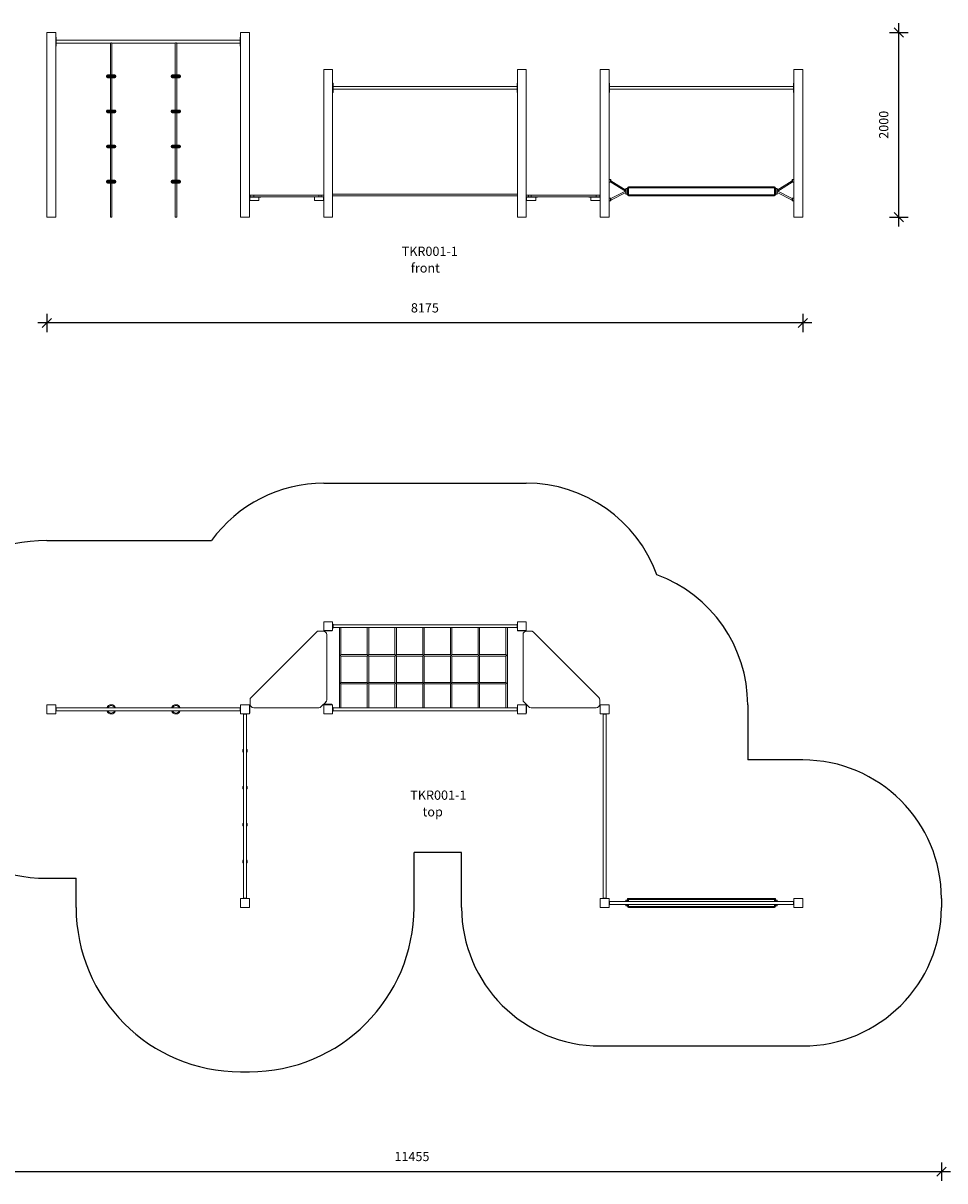
# Model space of a CAD drawing. Units: millimetres. Extents: x 19195 to 44336, y 9873 to 22402.
# Drawn here: x 24977 to 34946, y 9873 to 22402 of the extents above; entities that cross this region are included whole.
import ezdxf

# ---------------------------------------------------------------- set-up
doc = ezdxf.new("R2010")
doc.units = ezdxf.units.MM
doc.header["$PDSIZE"] = -1
doc.layers.get('0').update_dxf_attribs({"color": 1})
for name, color, linetype in [('SAFETY_AREA', 3, 'Continuous'), ('TIPTAP', 6, 'Continuous'), ('TIPTAP_A1', 4, 'Continuous'), ('TIPTAP_A2', 4, 'Continuous'), ('TIPTAP_DIM', 9, 'Continuous')]:
    doc.layers.add(name, color=color, linetype=linetype)
doc.styles.get("Standard").update_dxf_attribs({"font": 'arial.ttf'})
doc.styles.add('style1', font='arial.ttf', dxfattribs={"height": 100})
doc.dimstyles.new('0000000028386F98', dxfattribs={"dimscale": 100, "dimtxt": 1, "dimasz": 1, "dimexe": 1, "dimexo": 1, "dimgap": 1, "dimtad": 1, "dimdec": 0, "dimtxsty": 'Standard', "dimblk": 'OBLIQUE', "dimcen": 2.5, "dimdle": 1, "dimadec": 0, "dimazin": 0, "dimtfac": 1, "dimtdec": 0, "dimtmove": 0, "dimatfit": 3, "dimldrblk": 'OBLIQUE', "dimfxl": 0, "dimarcsym": 0})

# ---------------------------------------------------------------- blocks, each defined once
blk = doc.blocks.new('TKR001-1_top')
at = {"layer": 'SAFETY_AREA', "linetype": 'Continuous'}
for p, q in [((-1069, 2431), (1121, 2431)), ((-4064, 1811), (-2284, 1811)), ((-5844, 31), (-5844, -64)), ((3516, 31), (3516, -564)), ((4111, -564), (3516, -564)), ((-94, -2159), (-94, -1564)), ((421, -1564), (-94, -1564)), ((421, -2159), (421, -1564)), ((-4064, -1844), (-3749, -1844)), ((-3749, -2159), (-3749, -1844)), ((5611, -2064), (5611, -2159)), ((1921, -3659), (4111, -3659)), ((-1969, -3939), (-1874, -3939))]:
    blk.add_line(p, q, dxfattribs=at)
for centre, radius, start, end in [((-1069, 931), 1500, 90, 144.0792), ((1121, 931), 1500, 19.8108, 90), ((-4064, 31), 1780, 90, 180), ((2016, 31), 1500, 0, 69.8701), ((-4064, -64), 1780, 180, 270), ((4111, -2064), 1500, 0, 90), ((-1969, -2159), 1780, 180, 270), ((-1874, -2159), 1780, 270, 0), ((1921, -2159), 1500, 180, 270), ((4111, -2159), 1500, 270, 0)]:
    blk.add_arc(centre, radius, start, end, dxfattribs=at)
at = {"layer": 'TIPTAP', "linetype": 'Continuous', "lineweight": 15}
for p, q in [((-1069, 836), (-1069, 931)), ((-1069, 931), (-974, 931)), ((-974, 931), (-974, 836)), ((-970, 904), (-974, 904)), ((-970, 864), (-970, 904)), ((1022, 900), (-970, 900)), ((1022, 900), (-970, 900)), ((1022, 864), (1022, 904)), ((1022, 904), (1026, 904)), ((1121, 931), (1026, 931)), ((1026, 931), (1026, 836)), ((1121, 836), (1121, 931)), ((-1149, 820), (-1857, 113)), ((-1078, 831), (-1121, 831)), ((-1069, 836), (-1074, 831)), ((-1068, 833), (-1071, 831)), ((-974, 836), (-1069, 836)), ((-978, 833), (-1068, 833)), ((-1038, 88), (-1038, 791)), ((-978, 836), (-978, 833)), ((-970, 864), (-974, 864)), ((-970, 868), (1022, 868)), ((-970, 868), (1022, 868)), ((-900, 868), (-900, 0)), ((-884, 576), (-884, 868)), ((-600, 868), (-600, 576)), ((-584, 576), (-584, 868)), ((-300, 868), (-300, 576)), ((-284, 576), (-284, 868)), ((0, 868), (0, 576)), ((16, 576), (16, 868)), ((300, 868), (300, 576)), ((316, 576), (316, 868)), ((600, 868), (600, 576)), ((616, 576), (616, 868)), ((900, 868), (900, 576)), ((916, 0), (916, 868)), ((1022, 864), (1026, 864)), ((1026, 836), (1121, 836)), ((1027, 833), (1027, 836)), ((1027, 833), (1115, 833)), ((1085, 791), (1085, 88)), ((1115, 833), (1118, 831)), ((1117, 836), (1122, 831)), ((1169, 831), (1125, 831)), ((1904, 113), (1197, 820)), ((-600, 576), (-884, 576)), ((-884, 276), (-884, 560)), ((-884, 560), (-600, 560)), ((-600, 560), (-600, 276)), ((-592, 568), (-584, 560)), ((-300, 576), (-584, 576)), ((-584, 276), (-584, 560)), ((-584, 560), (-300, 560)), ((-300, 560), (-292, 568)), ((-300, 560), (-300, 276)), ((0, 576), (-284, 576)), ((-284, 560), (0, 560)), ((-284, 276), (-284, 560)), ((0, 560), (0, 276)), ((300, 576), (16, 576)), ((16, 560), (300, 560)), ((16, 276), (16, 560)), ((300, 560), (300, 276)), ((600, 576), (316, 576)), ((316, 560), (600, 560)), ((316, 276), (316, 560)), ((600, 560), (600, 276)), ((900, 576), (616, 576)), ((616, 276), (616, 560)), ((616, 560), (900, 560)), ((900, 560), (900, 276)), ((-884, 260), (-892, 268)), ((-600, 276), (-884, 276)), ((-884, 0), (-884, 260)), ((-884, 260), (-600, 260)), ((-600, 260), (-600, 0)), ((-584, 276), (-592, 268)), ((-300, 276), (-584, 276)), ((-584, 0), (-584, 260)), ((-584, 260), (-300, 260)), ((-300, 260), (-300, 0)), ((0, 276), (-284, 276)), ((-284, 260), (0, 260)), ((-284, 0), (-284, 260)), ((0, 260), (8, 268)), ((0, 260), (0, 0)), ((300, 276), (16, 276)), ((16, 260), (300, 260)), ((16, 0), (16, 260)), ((300, 260), (300, 0)), ((600, 276), (316, 276)), ((316, 260), (600, 260)), ((316, 0), (316, 260)), ((600, 260), (600, 0)), ((900, 276), (616, 276)), ((616, 0), (616, 260)), ((616, 260), (900, 260)), ((900, 260), (900, 0)), ((-4064, 31), (-4064, -64)), ((-3969, 31), (-4064, 31)), ((-3969, -64), (-3969, 31)), ((-3965, 4), (-3969, 4)), ((-3965, -36), (-3965, 4)), ((-1973, 0), (-3965, 0)), ((-1973, 0), (-3965, 0)), ((-1973, 4), (-1969, 4)), ((-1973, -36), (-1973, 4)), ((-1969, -64), (-1969, 31)), ((-1969, 31), (-1874, 31)), ((-1874, 31), (-1874, -64)), ((-1873, 32), (-1868, 37)), ((-1873, -58), (-1873, 32)), ((-1870, 31), (-1868, 34)), ((-1870, -58), (-1870, 31)), ((-1868, 84), (-1868, 41)), ((-1828, 1), (-1125, 1)), ((-1097, 13), (-1049, 60)), ((-983, 36), (-1073, 36)), ((-983, 39), (-1070, 39)), ((-974, 31), (-1069, 31)), ((-1069, 31), (-1069, -64)), ((-983, 39), (-983, 36)), ((-974, -64), (-974, 31)), ((-970, 4), (-974, 4)), ((-970, -36), (-970, 4)), ((1022, 0), (-970, 0)), ((1022, 0), (-970, 0)), ((1022, 4), (1026, 4)), ((1022, -36), (1022, 4)), ((1026, -64), (1026, 31)), ((1026, 31), (1121, 31)), ((1097, 60), (1144, 13)), ((1121, 31), (1121, 36)), ((1121, 31), (1121, -64)), ((1124, -54), (1124, 33)), ((1172, 1), (1876, 1)), ((1918, 31), (1915, 34)), ((1916, 41), (1916, 84)), ((1921, 32), (1916, 37)), ((1918, -59), (1918, 31)), ((1921, 31), (1921, 32)), ((1921, 31), (1921, -64)), ((2016, 31), (1921, 31)), ((2016, -64), (2016, 31)), ((-4064, -64), (-3969, -64)), ((-3965, -36), (-3969, -36)), ((-3965, -32), (-1973, -32)), ((-3965, -32), (-1973, -32)), ((-1973, -36), (-1969, -36)), ((-1874, -64), (-1969, -64)), ((-1942, -67), (-1942, -64)), ((-1902, -67), (-1942, -67)), ((-1938, -67), (-1938, -2059)), ((-1938, -67), (-1938, -2059)), ((-1906, -2059), (-1906, -67)), ((-1906, -2059), (-1906, -67)), ((-1902, -67), (-1902, -64)), ((-1870, -58), (-1873, -58)), ((-1069, -64), (-974, -64)), ((-970, -36), (-974, -36)), ((-970, -32), (1022, -32)), ((-970, -32), (1022, -32)), ((1022, -36), (1026, -36)), ((1121, -64), (1026, -64)), ((1124, -54), (1121, -54)), ((1921, -59), (1918, -59)), ((1921, -64), (2016, -64)), ((1948, -67), (1948, -64)), ((1988, -67), (1948, -67)), ((1952, -67), (1952, -2059)), ((1952, -67), (1952, -2059)), ((1984, -2059), (1984, -67)), ((1984, -2059), (1984, -67)), ((1988, -67), (1988, -64)), ((-1969, -2159), (-1969, -2064)), ((-1969, -2064), (-1874, -2064)), ((-1942, -2059), (-1942, -2064)), ((-1902, -2059), (-1942, -2059)), ((-1902, -2059), (-1902, -2064)), ((-1874, -2064), (-1874, -2159)), ((1921, -2159), (1921, -2064)), ((1921, -2064), (2016, -2064)), ((1948, -2059), (1948, -2064)), ((1988, -2059), (1948, -2059)), ((1988, -2059), (1988, -2064)), ((2016, -2064), (2016, -2159)), ((2020, -2091), (2016, -2091)), ((2020, -2131), (2020, -2091)), ((4012, -2095), (2020, -2095)), ((4012, -2095), (2020, -2095)), ((2020, -2127), (4012, -2127)), ((2020, -2127), (4012, -2127)), ((2196, -2095), (2196, -2085)), ((2196, -2137), (2196, -2127)), ((2216, -2081), (2200, -2081)), ((2200, -2081), (2200, -2095)), ((2200, -2127), (2200, -2141)), ((2216, -2064), (3816, -2064)), ((2216, -2095), (2216, -2064)), ((2216, -2149), (2216, -2127)), ((3806, -2074), (2226, -2074)), ((2226, -2074), (2226, -2095)), ((2226, -2127), (2226, -2149)), ((3806, -2095), (3806, -2074)), ((3806, -2149), (3806, -2127)), ((3816, -2064), (3816, -2095)), ((3832, -2081), (3816, -2081)), ((3816, -2127), (3816, -2149)), ((3832, -2081), (3832, -2095)), ((3832, -2127), (3832, -2141)), ((3836, -2095), (3836, -2085)), ((3836, -2137), (3836, -2127)), ((4012, -2091), (4016, -2091)), ((4012, -2131), (4012, -2091)), ((4016, -2064), (4111, -2064)), ((4016, -2159), (4016, -2064)), ((4111, -2064), (4111, -2159)), ((-1874, -2159), (-1969, -2159)), ((2016, -2159), (1921, -2159)), ((2020, -2131), (2016, -2131)), ((2200, -2141), (2216, -2141)), ((2226, -2149), (2216, -2149)), ((2226, -2149), (3806, -2149)), ((2226, -2149), (2226, -2159)), ((3806, -2159), (2226, -2159)), ((3816, -2149), (3806, -2149)), ((3806, -2149), (3806, -2159)), ((3816, -2141), (3832, -2141)), ((4012, -2131), (4016, -2131)), ((4111, -2159), (4016, -2159))]:
    blk.add_line(p, q, dxfattribs=at)
at = {"layer": 'TIPTAP', "linetype": 'Continuous', "lineweight": 15, "flags": 128}
for points in [[(-892, 568), (-891, 570), (-889, 571), (-888, 572), (-887, 574), (-886, 575), (-885, 575), (-884, 576), (-884, 576), (-884, 576)], [(-884, 560), (-884, 560), (-884, 560), (-885, 561), (-886, 562), (-887, 563), (-888, 564), (-889, 565), (-891, 567), (-892, 568)], [(-592, 568), (-593, 570), (-595, 571), (-596, 572), (-597, 573), (-598, 574), (-599, 575), (-600, 576), (-600, 576), (-600, 576)], [(-600, 560), (-600, 560), (-600, 560), (-599, 561), (-598, 562), (-597, 563), (-596, 564), (-595, 565), (-593, 567), (-592, 568)], [(-584, 576), (-584, 576), (-584, 576), (-585, 575), (-586, 574), (-587, 573), (-588, 572), (-589, 571), (-591, 570), (-592, 568)], [(-292, 568), (-293, 570), (-295, 571), (-296, 572), (-297, 573), (-298, 574), (-299, 575), (-300, 576), (-300, 576), (-300, 576)], [(-284, 576), (-284, 576), (-284, 576), (-285, 575), (-286, 574), (-287, 573), (-288, 572), (-289, 571), (-291, 570), (-292, 568)], [(-292, 568), (-291, 567), (-289, 565), (-288, 564), (-287, 563), (-286, 562), (-285, 561), (-284, 560), (-284, 560), (-284, 560)], [(8, 568), (7, 570), (5, 571), (4, 572), (3, 573), (2, 574), (1, 575), (0, 576), (0, 576), (0, 576)], [(0, 560), (0, 560), (0, 560), (1, 561), (2, 562), (3, 563), (4, 564), (5, 565), (7, 567), (8, 568)], [(16, 576), (16, 576), (16, 576), (15, 575), (14, 574), (13, 573), (12, 572), (11, 571), (9, 570), (8, 568)], [(8, 568), (9, 567), (11, 565), (12, 564), (13, 563), (14, 562), (15, 561), (16, 560), (16, 560), (16, 560)], [(308, 568), (307, 570), (305, 571), (304, 572), (303, 573), (302, 574), (301, 575), (300, 576), (300, 576), (300, 576)], [(300, 560), (300, 560), (300, 560), (301, 561), (302, 562), (303, 563), (304, 564), (305, 565), (307, 567), (308, 568)], [(316, 576), (316, 576), (316, 576), (315, 575), (314, 574), (313, 573), (312, 572), (311, 571), (309, 570), (308, 568)], [(308, 568), (309, 567), (311, 565), (312, 564), (313, 563), (314, 562), (315, 561), (316, 560), (316, 560), (316, 560)], [(608, 568), (607, 570), (605, 571), (604, 572), (603, 573), (602, 574), (601, 575), (600, 576), (600, 576), (600, 576)], [(600, 560), (600, 560), (600, 560), (601, 561), (602, 562), (603, 563), (604, 564), (605, 565), (607, 567), (608, 568)], [(616, 576), (616, 576), (616, 576), (615, 575), (614, 574), (613, 573), (612, 572), (611, 571), (609, 570), (608, 568)], [(608, 568), (609, 567), (611, 565), (612, 564), (613, 563), (614, 562), (615, 561), (616, 560), (616, 560), (616, 560)], [(908, 568), (907, 570), (905, 571), (904, 572), (903, 573), (902, 574), (901, 575), (900, 576), (900, 576), (900, 576)], [(900, 560), (900, 560), (900, 561), (901, 561), (902, 562), (903, 563), (904, 564), (905, 565), (907, 567), (908, 568)], [(-892, 268), (-891, 270), (-889, 271), (-888, 272), (-887, 274), (-886, 275), (-885, 275), (-884, 276), (-884, 276), (-884, 276)], [(-592, 268), (-593, 270), (-595, 271), (-596, 272), (-597, 273), (-598, 274), (-599, 275), (-600, 276), (-600, 276), (-600, 276)], [(-600, 260), (-600, 260), (-600, 260), (-599, 261), (-598, 262), (-597, 263), (-596, 264), (-595, 265), (-593, 267), (-592, 268)], [(-592, 268), (-591, 267), (-589, 265), (-588, 264), (-587, 263), (-586, 262), (-585, 261), (-584, 260), (-584, 260), (-584, 260)], [(-292, 268), (-293, 270), (-295, 271), (-296, 272), (-297, 273), (-298, 274), (-299, 275), (-300, 276), (-300, 276), (-300, 276)], [(-300, 260), (-300, 260), (-300, 260), (-299, 261), (-298, 262), (-297, 263), (-296, 264), (-295, 265), (-293, 267), (-292, 268)], [(-284, 276), (-284, 276), (-284, 276), (-285, 275), (-286, 274), (-287, 273), (-288, 272), (-289, 271), (-291, 270), (-292, 268)], [(-292, 268), (-291, 267), (-289, 265), (-288, 264), (-287, 263), (-286, 262), (-285, 261), (-284, 260), (-284, 260), (-284, 260)], [(8, 268), (7, 270), (5, 271), (4, 272), (3, 273), (2, 274), (1, 275), (0, 276), (0, 276), (0, 276)], [(16, 276), (16, 276), (16, 276), (15, 275), (14, 274), (13, 273), (12, 272), (11, 271), (9, 270), (8, 268)], [(8, 268), (9, 267), (11, 265), (12, 264), (13, 263), (14, 262), (15, 261), (16, 260), (16, 260), (16, 260)], [(308, 268), (307, 270), (305, 271), (304, 272), (303, 273), (302, 274), (301, 275), (300, 276), (300, 276), (300, 276)], [(300, 260), (300, 260), (300, 260), (301, 261), (302, 262), (303, 263), (304, 264), (305, 265), (307, 267), (308, 268)], [(316, 276), (316, 276), (316, 276), (315, 275), (314, 274), (313, 273), (312, 272), (311, 271), (309, 270), (308, 268)], [(308, 268), (309, 267), (311, 265), (312, 264), (313, 263), (314, 262), (315, 261), (316, 260), (316, 260), (316, 260)], [(608, 268), (607, 270), (605, 271), (604, 272), (603, 273), (602, 274), (601, 275), (600, 276), (600, 276), (600, 276)], [(600, 260), (600, 260), (600, 260), (601, 261), (602, 262), (603, 263), (604, 264), (605, 265), (607, 267), (608, 268)], [(616, 276), (616, 276), (616, 276), (615, 275), (614, 274), (613, 273), (612, 272), (611, 271), (609, 270), (608, 268)], [(608, 268), (609, 267), (611, 265), (612, 264), (613, 263), (614, 262), (615, 261), (616, 260), (616, 260), (616, 260)], [(908, 268), (907, 270), (905, 271), (904, 272), (903, 273), (902, 274), (901, 275), (900, 276), (900, 276), (900, 276)], [(900, 260), (900, 260), (900, 261), (901, 261), (902, 262), (903, 263), (904, 264), (905, 265), (907, 267), (908, 268)], [(2216, -2064), (2216, -2064), (2216, -2064), (2217, -2065), (2218, -2066), (2219, -2067), (2221, -2069), (2222, -2070), (2224, -2072), (2226, -2074)], [(3816, -2064), (3816, -2064), (3815, -2064), (3815, -2065), (3814, -2066), (3812, -2067), (3811, -2069), (3809, -2070), (3808, -2072), (3806, -2074)]]:
    blk.add_lwpolyline(points, dxfattribs=at)
at = {"layer": 'TIPTAP', "linetype": 'Continuous', "lineweight": 15}
for centre, radius, start, end in [((-1121, 791), 40, 90, 135), ((-1078, 791), 40, 0, 90), ((1125, 791), 40, 90, 180), ((1169, 791), 40, 45, 90), ((-3369, -16), 50, 18.6629, 161.3371), ((-3369, -16), 40, 23.5782, 156.4218), ((-2669, -16), 50, 18.6629, 161.3371), ((-2669, -16), 40, 23.5782, 156.4218), ((-1828, 84), 40, 135, 180), ((-1828, 41), 40, 180, 270), ((-1125, 41), 40, 270, 315), ((-1078, 88), 40, 315, 0), ((1125, 88), 40, 180, 225), ((1172, 41), 40, 225, 270), ((1876, 41), 40, 270, 0), ((1876, 84), 40, 0, 45), ((-3369, -16), 50, 198.6629, 270), ((-3369, -16), 40, 203.5782, 270), ((-3369, -16), 50, 270, 341.3371), ((-3369, -16), 40, 270, 336.4218), ((-2669, -16), 50, 198.6629, 270), ((-2669, -16), 40, 203.5782, 270), ((-2669, -16), 50, 270, 341.3371), ((-2669, -16), 40, 270, 336.4218), ((-1922, -464), 23.8, 132.3496, 227.6504), ((-1922, -464), 23.7, 132.3797, 227.6203), ((-1922, -464), 18.5, 149.8852, 180), ((-1922, -464), 18.5, 180, 210.1148), ((-1922, -464), 23.8, 312.3496, 47.6504), ((-1922, -464), 23.7, 0, 47.6203), ((-1922, -464), 18.5, 329.8852, 30.1148), ((-1922, -464), 23.7, 312.3797, 0), ((-1922, -864), 23.8, 132.3496, 227.6504), ((-1922, -864), 23.7, 132.3797, 227.6203), ((-1922, -864), 18.5, 149.8852, 180), ((-1922, -864), 18.5, 180, 210.1148), ((-1922, -864), 23.8, 312.3496, 47.6504), ((-1922, -864), 23.7, 0, 47.6203), ((-1922, -864), 18.5, 329.8852, 30.1148), ((-1922, -864), 23.7, 312.3797, 0), ((-1922, -1264), 23.8, 132.3496, 227.6504), ((-1922, -1264), 23.7, 132.3797, 227.6203), ((-1922, -1264), 23.8, 312.3496, 47.6504), ((-1922, -1264), 23.7, 0, 47.6203), ((-1922, -1264), 18.5, 149.8852, 180), ((-1922, -1264), 18.5, 180, 210.1148), ((-1922, -1264), 18.5, 329.8852, 30.1148), ((-1922, -1264), 23.7, 312.3797, 0), ((-1922, -1664), 23.8, 132.3496, 227.6504), ((-1922, -1664), 23.7, 132.3797, 227.6203), ((-1922, -1664), 18.5, 149.8852, 180), ((-1922, -1664), 18.5, 180, 210.1148), ((-1922, -1664), 23.8, 312.3496, 47.6504), ((-1922, -1664), 23.7, 0, 47.6203), ((-1922, -1664), 18.5, 329.8852, 30.1148), ((-1922, -1664), 23.7, 312.3797, 0), ((2200, -2085), 4, 90, 180), ((3832, -2085), 4, 0, 90), ((2200, -2137), 4, 180, 270), ((2226, -2149), 10, 180, 270), ((3806, -2149), 10, 270, 0), ((3832, -2137), 4, 270, 0)]:
    blk.add_arc(centre, radius, start, end, dxfattribs=at)
at = {"layer": 'TIPTAP_A1', "insert": (-134, -895), "char_height": 100, "attachment_point": 1, "style": 'style1'}
blk.add_mtext_dynamic_manual_height_columns('TKR001-1', width=512.8, gutter_width=500, heights=[0], dxfattribs=at)
at = {"layer": 'TIPTAP_A2', "insert": (-71, -1075), "char_height": 100, "attachment_point": 1, "style": 'style1'}
blk.add_mtext_dynamic_manual_height_columns('{\\W2.29258; }top', width=364.12, gutter_width=500, heights=[0], dxfattribs=at)
blk = doc.blocks.new('TKR001-1_front')
at = {"layer": 'TIPTAP', "linetype": 'Continuous', "lineweight": 15}
for p, q in [((-4222, 1768), (-4127, 1768)), ((-4222, 1768), (-4222, -232)), ((-4127, 1768), (-4127, -232)), ((-2032, 1768), (-2127, 1768)), ((-2127, 1768), (-2127, -232)), ((-2032, 1768), (-2032, -232)), ((-4123, 1718), (-4127, 1718)), ((-4123, 1618), (-4123, 1718)), ((-2131, 1684), (-4123, 1684)), ((-2131, 1684), (-4123, 1684)), ((-4123, 1652), (-3535, 1652)), ((-4123, 1652), (-3535, 1652)), ((-3535, 1652), (-3535, 1308)), ((-3519, 1652), (-2835, 1652)), ((-3519, 1308), (-3519, 1652)), ((-3519, 1652), (-2835, 1652)), ((-2835, 1652), (-2835, 1308)), ((-2819, 1652), (-2131, 1652)), ((-2819, 1308), (-2819, 1652)), ((-2819, 1652), (-2131, 1652)), ((-2131, 1718), (-2127, 1718)), ((-2131, 1618), (-2131, 1718)), ((-4123, 1618), (-4127, 1618)), ((-2131, 1618), (-2127, 1618)), ((-3577, 1298), (-3577, 1288)), ((-3527, 1298), (-3577, 1298)), ((-3577, 1288), (-3527, 1288)), ((-3567, 1308), (-3527, 1308)), ((-3527, 1278), (-3567, 1278)), ((-3535, 1278), (-3535, 928)), ((-3527, 1308), (-3487, 1308)), ((-3477, 1298), (-3527, 1298)), ((-3527, 1288), (-3477, 1288)), ((-3487, 1278), (-3527, 1278)), ((-3519, 928), (-3519, 1278)), ((-3477, 1288), (-3477, 1298)), ((-2877, 1298), (-2877, 1288)), ((-2827, 1298), (-2877, 1298)), ((-2877, 1288), (-2827, 1288)), ((-2867, 1308), (-2827, 1308)), ((-2827, 1278), (-2867, 1278)), ((-2835, 1278), (-2835, 928)), ((-2827, 1308), (-2787, 1308)), ((-2777, 1298), (-2827, 1298)), ((-2827, 1288), (-2777, 1288)), ((-2787, 1278), (-2827, 1278)), ((-2819, 928), (-2819, 1278)), ((-2777, 1288), (-2777, 1298)), ((-1227, 1368), (-1132, 1368)), ((-1227, 1368), (-1227, -232)), ((-1132, 1368), (-1132, -232)), ((868, 1368), (868, -232)), ((963, 1368), (868, 1368)), ((963, 1368), (963, -232)), ((1858, 1368), (1763, 1368)), ((1763, 1368), (1763, -232)), ((1858, 1368), (1858, -232)), ((3953, 1368), (3858, 1368)), ((3858, 1368), (3858, -232)), ((3953, 1368), (3953, -232)), ((-1128, 1218), (-1132, 1218)), ((-1128, 1118), (-1128, 1218)), ((864, 1184), (-1128, 1184)), ((864, 1184), (-1128, 1184)), ((-1128, 1152), (864, 1152)), ((-1128, 1152), (864, 1152)), ((864, 1218), (868, 1218)), ((864, 1118), (864, 1218)), ((1862, 1218), (1858, 1218)), ((1862, 1118), (1862, 1218)), ((3854, 1184), (1862, 1184)), ((3854, 1184), (1862, 1184)), ((1862, 1152), (3854, 1152)), ((1862, 1152), (3854, 1152)), ((3854, 1218), (3858, 1218)), ((3854, 1118), (3854, 1218)), ((-1128, 1118), (-1132, 1118)), ((864, 1118), (868, 1118)), ((1862, 1118), (1858, 1118)), ((3854, 1118), (3858, 1118)), ((-3577, 918), (-3577, 908)), ((-3527, 918), (-3577, 918)), ((-3577, 908), (-3527, 908)), ((-3567, 928), (-3527, 928)), ((-3527, 898), (-3567, 898)), ((-3535, 898), (-3535, 548)), ((-3527, 928), (-3487, 928)), ((-3477, 918), (-3527, 918)), ((-3527, 908), (-3477, 908)), ((-3487, 898), (-3527, 898)), ((-3519, 548), (-3519, 898)), ((-3477, 908), (-3477, 918)), ((-2877, 918), (-2877, 908)), ((-2827, 918), (-2877, 918)), ((-2877, 908), (-2827, 908)), ((-2867, 928), (-2827, 928)), ((-2827, 898), (-2867, 898)), ((-2835, 898), (-2835, 548)), ((-2827, 928), (-2787, 928)), ((-2777, 918), (-2827, 918)), ((-2827, 908), (-2777, 908)), ((-2787, 898), (-2827, 898)), ((-2819, 548), (-2819, 898)), ((-2777, 908), (-2777, 918)), ((-3577, 538), (-3577, 528)), ((-3527, 538), (-3577, 538)), ((-3577, 528), (-3527, 528)), ((-3567, 548), (-3527, 548)), ((-3527, 518), (-3567, 518)), ((-3535, 518), (-3535, 168)), ((-3527, 548), (-3487, 548)), ((-3477, 538), (-3527, 538)), ((-3527, 528), (-3477, 528)), ((-3487, 518), (-3527, 518)), ((-3519, 168), (-3519, 518)), ((-3477, 528), (-3477, 538)), ((-2877, 538), (-2877, 528)), ((-2827, 538), (-2877, 538)), ((-2877, 528), (-2827, 528)), ((-2867, 548), (-2827, 548)), ((-2827, 518), (-2867, 518)), ((-2835, 518), (-2835, 168)), ((-2827, 548), (-2787, 548)), ((-2777, 538), (-2827, 538)), ((-2827, 528), (-2777, 528)), ((-2787, 518), (-2827, 518)), ((-2819, 168), (-2819, 518)), ((-2777, 528), (-2777, 538)), ((-3577, 158), (-3577, 148)), ((-3527, 158), (-3577, 158)), ((-3577, 148), (-3527, 148)), ((-3567, 168), (-3527, 168)), ((-3527, 138), (-3567, 138)), ((-3535, 138), (-3535, -232)), ((-3527, 168), (-3487, 168)), ((-3477, 158), (-3527, 158)), ((-3527, 148), (-3477, 148)), ((-3487, 138), (-3527, 138)), ((-3519, -232), (-3519, 138)), ((-3477, 148), (-3477, 158)), ((-2877, 158), (-2877, 148)), ((-2827, 158), (-2877, 158)), ((-2877, 148), (-2827, 148)), ((-2867, 168), (-2827, 168)), ((-2827, 138), (-2867, 138)), ((-2835, 138), (-2835, -232)), ((-2827, 168), (-2787, 168)), ((-2777, 158), (-2827, 158)), ((-2827, 148), (-2777, 148)), ((-2787, 138), (-2827, 138)), ((-2819, -232), (-2819, 138)), ((-2777, 148), (-2777, 158)), ((1874, 176), (1858, 176)), ((1858, 146), (1874, 146)), ((1874, 146), (1874, 176)), ((1877, 148), (2034, 49)), ((1878, 172), (1878, 153)), ((2038, 62), (1878, 163)), ((3838, 163), (3678, 62)), ((3682, 49), (3839, 148)), ((3838, 172), (3838, 153)), ((3858, 176), (3842, 176)), ((3842, 146), (3842, 176)), ((3842, 146), (3858, 146)), ((-2026, -12), (-2026, 8)), ((-2026, 8), (-1986, 8)), ((-1986, 8), (-1986, -12)), ((-1986, 8), (-1283, 8)), ((-1283, -12), (-1283, 8)), ((-1283, 8), (-1255, 8)), ((-1255, 8), (-1255, -12)), ((-1255, 8), (-1227, 8)), ((-1050, 16), (-1132, 16)), ((-1132, 0), (-1050, 0)), ((-750, 16), (-1050, 16)), ((-1050, 0), (-750, 0)), ((-450, 16), (-750, 16)), ((-750, 0), (-450, 0)), ((-150, 16), (-450, 16)), ((-450, 0), (-150, 0)), ((150, 16), (-150, 16)), ((-150, 0), (150, 0)), ((450, 16), (150, 16)), ((150, 0), (450, 0)), ((750, 16), (450, 16)), ((450, 0), (750, 0)), ((868, 16), (750, 16)), ((750, 0), (868, 0)), ((963, 8), (986, 8)), ((986, -12), (986, 8)), ((986, 8), (1014, 8)), ((1014, 8), (1014, -12)), ((1014, 8), (1718, 8)), ((1718, -12), (1718, 8)), ((1718, 8), (1758, 8)), ((1758, 8), (1758, -12)), ((2034, 49), (1878, -30)), ((1878, -46), (2038, 35)), ((2038, 48), (2038, 74)), ((2038, 22), (2038, 48)), ((2058, 78), (2042, 78)), ((2042, 78), (2042, 48)), ((2042, 48), (2042, 18)), ((2042, 18), (2058, 18)), ((2058, 10), (2058, 85)), ((2068, 85), (2058, 85)), ((2068, 10), (2058, 10)), ((2068, 95), (3648, 95)), ((2068, 95), (2068, 85)), ((2068, 85), (2068, 10)), ((3648, 85), (2068, 85)), ((2068, 10), (3648, 10)), ((2068, 10), (2068, 0)), ((3648, 0), (2068, 0)), ((3648, 95), (3648, 85)), ((3648, 10), (3648, 85)), ((3658, 85), (3648, 85)), ((3648, 10), (3648, 0)), ((3658, 10), (3648, 10)), ((3658, 85), (3658, 10)), ((3674, 78), (3658, 78)), ((3658, 18), (3674, 18)), ((3674, 78), (3674, 48)), ((3674, 48), (3674, 18)), ((3678, 48), (3678, 74)), ((3678, 22), (3678, 48)), ((3678, 35), (3838, -46)), ((3838, -30), (3682, 49)), ((-2028, -12), (-2031, -12)), ((-2031, -52), (-2031, -12)), ((-2028, -52), (-2031, -52)), ((-2028, -52), (-2028, -12)), ((-2028, -12), (-2026, -12)), ((-2028, -52), (-1930, -52)), ((-1986, -12), (-2026, -12)), ((-2021, -15), (-2021, -12)), ((-2021, -15), (-1979, -15)), ((-1986, -12), (-1283, -12)), ((-1979, -15), (-1979, -12)), ((-1979, -15), (-1909, -15)), ((-1930, -52), (-1930, -15)), ((-1909, -15), (-1909, -12)), ((-1330, -52), (-1330, -12)), ((-1231, -52), (-1330, -52)), ((-1255, -12), (-1283, -12)), ((-1255, -12), (-1231, -12)), ((-1231, -52), (-1231, -12)), ((-1227, -12), (-1231, -12)), ((-1227, -52), (-1231, -52)), ((966, -12), (963, -12)), ((966, -52), (963, -52)), ((966, -52), (966, -12)), ((966, -12), (986, -12)), ((966, -52), (1064, -52)), ((973, -15), (973, -12)), ((973, -15), (1015, -15)), ((1014, -12), (986, -12)), ((1014, -12), (1718, -12)), ((1015, -15), (1015, -12)), ((1015, -15), (1085, -15)), ((1064, -52), (1064, -15)), ((1085, -15), (1085, -12)), ((1640, -15), (1640, -12)), ((1640, -15), (1710, -15)), ((1661, -52), (1661, -15)), ((1760, -52), (1661, -52)), ((1710, -15), (1710, -12)), ((1710, -15), (1753, -15)), ((1757, -12), (1718, -12)), ((1753, -15), (1753, -12)), ((1760, -12), (1757, -12)), ((1763, -12), (1760, -12)), ((1760, -52), (1760, -12)), ((1763, -52), (1760, -52)), ((1874, -26), (1858, -26)), ((1858, -56), (1874, -56)), ((1874, -56), (1874, -26)), ((1878, -30), (1878, -52)), ((3838, -30), (3838, -52)), ((3858, -26), (3842, -26)), ((3842, -56), (3842, -26)), ((3842, -56), (3858, -56)), ((-4222, -232), (-4127, -232)), ((-3519, -232), (-3535, -232)), ((-2819, -232), (-2835, -232)), ((-2127, -232), (-2032, -232)), ((-1227, -232), (-1132, -232)), ((868, -232), (963, -232)), ((1763, -232), (1858, -232)), ((3858, -232), (3953, -232))]:
    blk.add_line(p, q, dxfattribs=at)
for centre, radius, start, end in [((-3567, 1298), 10, 90, 180), ((-3567, 1288), 10, 180, 270), ((-3487, 1298), 10, 0, 90), ((-3487, 1288), 10, 270, 0), ((-2867, 1298), 10, 90, 180), ((-2867, 1288), 10, 180, 270), ((-2787, 1298), 10, 0, 90), ((-2787, 1288), 10, 270, 0), ((-3567, 918), 10, 90, 180), ((-3567, 908), 10, 180, 270), ((-3487, 918), 10, 0, 90), ((-3487, 908), 10, 270, 0), ((-2867, 918), 10, 90, 180), ((-2867, 908), 10, 180, 270), ((-2787, 918), 10, 0, 90), ((-2787, 908), 10, 270, 0), ((-3567, 538), 10, 90, 180), ((-3567, 528), 10, 180, 270), ((-3487, 538), 10, 0, 90), ((-3487, 528), 10, 270, 0), ((-2867, 538), 10, 90, 180), ((-2867, 528), 10, 180, 270), ((-2787, 538), 10, 0, 90), ((-2787, 528), 10, 270, 0), ((-3567, 158), 10, 90, 180), ((-3567, 148), 10, 180, 270), ((-3487, 158), 10, 0, 90), ((-3487, 148), 10, 270, 0), ((-2867, 158), 10, 90, 180), ((-2867, 148), 10, 180, 270), ((-2787, 158), 10, 0, 90), ((-2787, 148), 10, 270, 0), ((1874, 172), 4, 0, 90), ((1874, 150), 4, 270, 326.4494), ((3842, 172), 4, 90, 180), ((3842, 150), 4, 213.5506, 270), ((2042, 74), 4, 90, 180), ((2042, 22), 4, 180, 270), ((2068, 85), 10, 90, 180), ((2068, 10), 10, 180, 270), ((3648, 85), 10, 0, 90), ((3648, 10), 10, 270, 0), ((3674, 74), 4, 0, 90), ((3674, 22), 4, 270, 0), ((1874, -30), 4, 1.722, 90), ((1874, -52), 4, 270, 0), ((3842, -30), 4, 90, 178.278), ((3842, -52), 4, 180, 270)]:
    blk.add_arc(centre, radius, start, end, dxfattribs=at)
for points, knots in [([(-3535, 1652), (-3535, 1652), (-3535, 1652), (-3534, 1652), (-3533, 1653), (-3531, 1654), (-3529, 1654), (-3527, 1654), (-3527, 1654)], [0, 0, 0, 0, 0.089628, 0.279165, 0.476969, 0.694471, 0.918317, 1, 1, 1, 1]), ([(-3527, 1654), (-3526, 1654), (-3525, 1654), (-3522, 1653), (-3521, 1653), (-3519, 1652), (-3519, 1652), (-3519, 1652)], [0, 0, 0, 0, 0.195936, 0.391213, 0.602633, 0.828048, 1, 1, 1, 1]), ([(-2835, 1652), (-2835, 1652), (-2835, 1652), (-2834, 1652), (-2833, 1653), (-2831, 1654), (-2829, 1654), (-2827, 1654), (-2827, 1654)], [0, 0, 0, 0, 0.089628, 0.279174, 0.476957, 0.694472, 0.918317, 1, 1, 1, 1]), ([(-2827, 1654), (-2826, 1654), (-2825, 1654), (-2822, 1653), (-2821, 1653), (-2819, 1652), (-2819, 1652), (-2819, 1652)], [0, 0, 0, 0, 0.195937, 0.391214, 0.602622, 0.828045, 1, 1, 1, 1])]:
    blk.add_open_spline(points, degree=3, knots=knots, dxfattribs=at)
at = {"layer": 'TIPTAP_A1', "insert": (-385, -551), "char_height": 100, "attachment_point": 1, "style": 'style1'}
blk.add_mtext_dynamic_manual_height_columns('TKR001-1', width=512.8, gutter_width=500, heights=[0], dxfattribs=at)
at = {"layer": 'TIPTAP_A2', "insert": (-321, -731), "char_height": 100, "attachment_point": 1, "style": 'style1'}
blk.add_mtext_dynamic_manual_height_columns('{\\W1.11947; }front', width=364.12, gutter_width=500, heights=[0], dxfattribs=at)
blk = doc.blocks.new('_Oblique')
at = {"color": 0, "linetype": 'ByBlock', "lineweight": -2}
blk.add_line((-0.5, -0.5), (0.5, 0.5), dxfattribs=at)
blk = doc.blocks.new('*D13')
at = {"layer": 'Defpoints', "color": 0}
for p in [(25234, 20302), (33409, 20302), (25234, 19157)]:
    blk.add_point(p, dxfattribs=at)
at = {"layer": 'TIPTAP_DIM', "color": 0, "linetype": 'ByBlock', "lineweight": -2}
for p, q in [((25234, 19257), (25234, 19057)), ((33409, 19257), (33409, 19057)), ((33509, 19157), (25134, 19157))]:
    blk.add_line(p, q, dxfattribs=at)
at = {"layer": 'TIPTAP_DIM', "color": 0, "lineweight": -2, "xscale": 100, "yscale": 100, "zscale": 100, "rotation": 180}
blk.add_blockref('_Oblique', (25234, 19157), dxfattribs=at)
at = {"layer": 'TIPTAP_DIM', "color": 0, "lineweight": -2, "xscale": 100, "yscale": 100, "zscale": 100}
blk.add_blockref('_Oblique', (33409, 19157), dxfattribs=at)
at = {"layer": 'TIPTAP_DIM', "color": 0, "insert": (29322, 19308), "char_height": 100, "attachment_point": 5}
blk.add_mtext('8175', dxfattribs=at)
blk = doc.blocks.new('*D14')
at = {"layer": 'Defpoints', "color": 0}
for p in [(27424, 22302), (34449, 22302), (33409, 20302)]:
    blk.add_point(p, dxfattribs=at)
at = {"layer": 'TIPTAP_DIM', "color": 0, "linetype": 'ByBlock', "lineweight": -2}
for p, q in [((34349, 22302), (34549, 22302)), ((34449, 20202), (34449, 22402)), ((34349, 20302), (34549, 20302))]:
    blk.add_line(p, q, dxfattribs=at)
at = {"layer": 'TIPTAP_DIM', "color": 0, "lineweight": -2, "xscale": 100, "yscale": 100, "zscale": 100}
for p, rotation in [((34449, 22302), 90), ((34449, 20302), 270)]:
    blk.add_blockref('_Oblique', p, dxfattribs=dict(at, rotation=rotation))
at = {"layer": 'TIPTAP_DIM', "color": 0, "insert": (34298, 21302), "char_height": 100, "attachment_point": 5, "rotation": 90}
blk.add_mtext('2000', dxfattribs=at)
blk = doc.blocks.new('*D15')
at = {"layer": 'Defpoints', "color": 0}
for p in [(29324, 17424), (22666, 11054), (27377, 11054)]:
    blk.add_point(p, dxfattribs=at)
at = {"layer": 'TIPTAP_DIM', "color": 0, "linetype": 'ByBlock', "lineweight": -2}
for p, q in [((22766, 17424), (22566, 17424)), ((22666, 17524), (22666, 10954)), ((22766, 11054), (22566, 11054))]:
    blk.add_line(p, q, dxfattribs=at)
at = {"layer": 'TIPTAP_DIM', "color": 0, "lineweight": -2, "xscale": 100, "yscale": 100, "zscale": 100}
for p, rotation in [((22666, 17424), 90), ((22666, 11054), 270)]:
    blk.add_blockref('_Oblique', p, dxfattribs=dict(at, rotation=rotation))
at = {"layer": 'TIPTAP_DIM', "color": 0, "insert": (22515, 14239), "char_height": 100, "attachment_point": 5, "rotation": 90}
blk.add_mtext('6370', dxfattribs=at)
blk = doc.blocks.new('*D16')
at = {"layer": 'Defpoints', "color": 0}
for p in [(23454, 14976), (34909, 12881), (34909, 9973)]:
    blk.add_point(p, dxfattribs=at)
at = {"layer": 'TIPTAP_DIM', "color": 0, "linetype": 'ByBlock', "lineweight": -2}
for p, q in [((23454, 10073), (23454, 9873)), ((34909, 10073), (34909, 9873)), ((23354, 9973), (35009, 9973))]:
    blk.add_line(p, q, dxfattribs=at)
at = {"layer": 'TIPTAP_DIM', "color": 0, "lineweight": -2, "xscale": 100, "yscale": 100, "zscale": 100, "rotation": 180}
blk.add_blockref('_Oblique', (23454, 9973), dxfattribs=at)
at = {"layer": 'TIPTAP_DIM', "color": 0, "lineweight": -2, "xscale": 100, "yscale": 100, "zscale": 100}
blk.add_blockref('_Oblique', (34909, 9973), dxfattribs=at)
at = {"layer": 'TIPTAP_DIM', "color": 0, "insert": (29182, 10124), "char_height": 100, "attachment_point": 5}
blk.add_mtext('11455', dxfattribs=at)

msp = doc.modelspace()

# ---------------------------------------------------------------- block references
at = {"layer": 'TIPTAP_DIM'}
for name, p in [('TKR001-1_front', (29456.3, 20533.9)), ('TKR001-1_top', (29298.3, 14992.2))]:
    msp.add_blockref(name, p, dxfattribs=at)

# ---------------------------------------------------------------- dimensions: what is measured, and where the dimension line sits
for base, p1, p2, picture, middle in [((34449.4, 22301.9), (33409.2, 20301.9), (27424.2, 22301.9), '*D14', (34298.3, 21301.9)), ((22665.8, 11053.7), (29324.2, 17423.7), (27376.7, 11053.7), '*D15', (22514.7, 14238.7))]:
    dim = msp.add_linear_dim(base=base, p1=p1, p2=p2, angle=90, dimstyle='0000000028386F98', dxfattribs=at)
    dim.commit()
    dim.dimension.update_dxf_attribs({"geometry": picture, "text_midpoint": middle})
for base, p1, p2, picture, middle in [((25234.2, 19157.1), (33409.2, 20301.9), (25234.2, 20301.9), '*D13', (29321.7, 19308.2)), ((34909.2, 9973.2), (23454.2, 14976.2), (34909.2, 12881.2), '*D16', (29181.7, 10124.3))]:
    dim = msp.add_linear_dim(base=base, p1=p1, p2=p2, dimstyle='0000000028386F98', dxfattribs=at)
    dim.commit()
    dim.dimension.update_dxf_attribs({"geometry": picture, "text_midpoint": middle})

doc.saveas('drawing.dxf')
